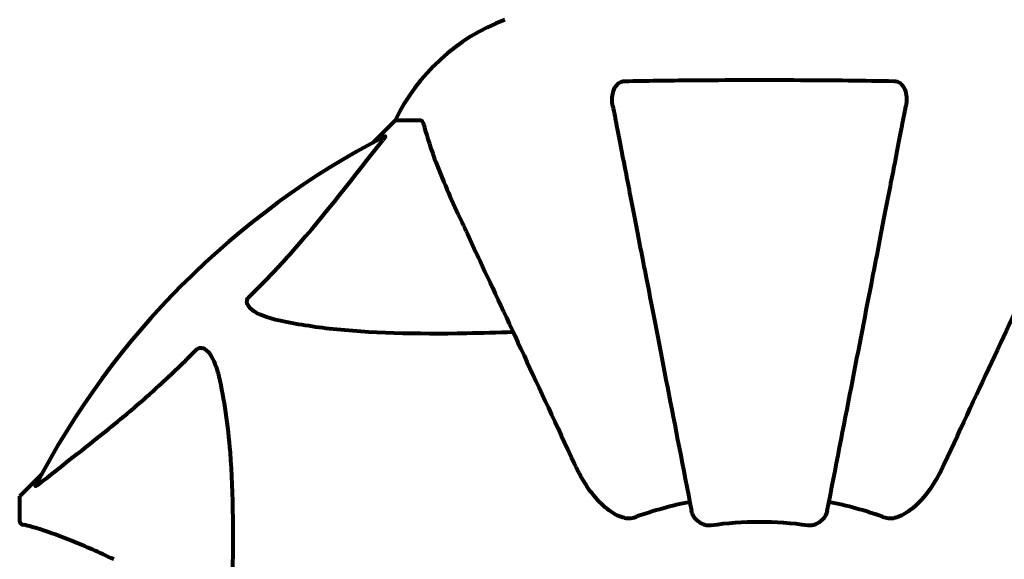
# Model space of a CAD drawing. Units: millimetres. Extents: x 1883.6 to 1895.1, y 926.9 to 938.7.
# Drawn here: x 1887.5 to 1887.6, y 934.1 to 934.1 of the extents above; entities that cross this region are included whole.
import ezdxf

# ---------------------------------------------------------------- set-up
doc = ezdxf.new("R2010")
doc.units = ezdxf.units.MM
doc.layers.get('0').update_dxf_attribs({"lineweight": 80})

msp = doc.modelspace()

# ---------------------------------------------------------------- linework, layer by layer
for p, q in [((1887.552517346159, 934.1275872575106), (1887.549771346204, 934.1248412575542)), ((1887.549771346204, 934.1248412575542), (1887.552517346159, 934.1275872575106)), ((1887.555684477787, 934.1275872575106), (1887.552517346159, 934.1275872575106)), ((1887.508563346118, 934.0836332574672), (1887.50581734616, 934.0808872575108)), ((1887.50581734616, 934.0808872575108), (1887.508563346118, 934.0836332574672)), ((1887.50581734616, 934.0777201258825), (1887.50581734616, 934.0808872575108))]:
    msp.add_line(p, q)
for centre, radius, start, end in [((1887.57504511234, 934.1167475273032), 0.02499999999999993, 110.8132778330325, 154.3044431066177), ((1887.57504511234, 934.1167475273032), 0.02500000000000007, 110.8132778330325, 154.3044431066177), ((1887.59781734616, 934.035587257511), 0.1013641684008579, 117.3738449865613, 152.6261550597521), ((1887.59781734616, 934.035587257511), 0.04539352648596939, 100.9999999470857, 109.7230410925225), ((1887.59781734616, 934.035587257511), 0.04539352648596828, 70.27695890747749, 79.00000005291433), ((1887.59781734616, 934.035587257511), 0.04207792686206818, 81.774048458689, 98.225951541311)]:
    msp.add_arc(centre, radius, start, end)
for points, knots in [([(1887.579590474751, 934.1293563820082), (1887.579470603193, 934.1299730677292), (1887.579487858669, 934.1305745168083), (1887.579696074053, 934.1313695419358), (1887.579809395008, 934.1316275325644), (1887.580047742839, 934.1319762183848), (1887.580161580806, 934.1321057678615), (1887.580400284039, 934.1322915426117), (1887.5805106122, 934.1323557685419), (1887.580699465781, 934.1324290892271), (1887.580769477319, 934.1324491756322), (1887.580914055988, 934.1324774436207), (1887.580987316074, 934.132484748442), (1887.581059234967, 934.1324860847144)], [0, 0, 0, 0, 0.2316755377559524, 0.2316755377559524, 0.3642878494768724, 0.3642878494768724, 0.4481992811571446, 0.4481992811571446, 0.509190920011447, 0.509190920011447, 0.5443068541974054, 0.5443068541974054, 0.5810898142850535, 0.5810898142850535, 0.5810898142850535, 0.5810898142850535]), ([(1887.581059234967, 934.1324860847144), (1887.583730081687, 934.1325357097849), (1887.586508529458, 934.1325720628593), (1887.593825103785, 934.1326338100544), (1887.598404867081, 934.1326410730708), (1887.60694303873, 934.1325984964624), (1887.610860763854, 934.1325551047466), (1887.614575457353, 934.1324860847144)], [-3.948617978721145, -3.948617978721145, -3.948617978721145, -3.948617978721145, -3.078034727630037, -3.078034727630037, -1.710872438809169, -1.710872438809169, -0.4986514402549631, -0.4986514402549631, -0.4986514402549631, -0.4986514402549631]), ([(1887.614575457353, 934.1324860847144), (1887.61470023148, 934.1324837663769), (1887.614827450712, 934.1324635273586), (1887.615068093915, 934.1323818288984), (1887.615174832722, 934.1323270281855), (1887.615389678286, 934.132177810533), (1887.615489859706, 934.1320817395253), (1887.615709019095, 934.1318183281674), (1887.615810420176, 934.1316375515626), (1887.616008385366, 934.1311709830197), (1887.616086732619, 934.1308355703595), (1887.616141902422, 934.1300987641353), (1887.616114878741, 934.1297199022229), (1887.616044217569, 934.1293563820082)], [0, 0, 0, 0, 0.0405527363754182, 0.0405527363754182, 0.07700271699521677, 0.07700271699521677, 0.1196644348396121, 0.1196644348396121, 0.1860905942142078, 0.1860905942142078, 0.2931261623412598, 0.2931261623412598, 0.402576755007959, 0.402576755007959, 0.402576755007959, 0.402576755007959]), ([(1887.579590474751, 934.1293563820082), (1887.579735947097, 934.1286079916708), (1887.579893341711, 934.1277982665824), (1887.580366739459, 934.1253628463019), (1887.580709065203, 934.1236017330111), (1887.581464319753, 934.1197162851877), (1887.581877219037, 934.1175921025106), (1887.582764785967, 934.1130259665015), (1887.583237928692, 934.1105918581925), (1887.583740206509, 934.1080078628429), (1887.58454533581, 934.1038658316611), (1887.585431386179, 934.0993074976705), (1887.587323979614, 934.089570948523), (1887.588329983101, 934.0843955092305), (1887.589369417424, 934.0790480832102), (1887.58936948353, 934.0790477431274), (1887.589369549635, 934.0790474030437)], [0.4946578245379369, 0.4946578245379369, 0.4946578245379369, 0.4946578245379369, 1.116027256609339, 1.116027256609339, 2.232054513218678, 2.232054513218678, 3.348081769828017, 3.348081769828017, 4.464109026437356, 4.464109026437356, 4.464109026437356, 6.253051757299781, 6.253051757299781, 8.041993490085574, 8.041993490085574, 8.04210726915763, 8.04210726915763, 8.04210726915763, 8.04210726915763]), ([(1887.606265142681, 934.0790474030291), (1887.606265442036, 934.0790489430683), (1887.606265741383, 934.0790504830884), (1887.607304868453, 934.0843963284287), (1887.608310360088, 934.0895691344467), (1887.610202066507, 934.0993011203063), (1887.611087742961, 934.1038575306729), (1887.611892593516, 934.1079981278244), (1887.612395107085, 934.1105833360216), (1887.612868454851, 934.1130184991689), (1887.613756416356, 934.1175866650992), (1887.614169498212, 934.119711787017), (1887.614925078296, 934.123598909564), (1887.61526754694, 934.125360758012), (1887.615741172959, 934.1277973526521), (1887.615898663168, 934.1286075695416), (1887.616044217569, 934.1293563820082)], [0.8889049203091536, 0.8889049203091536, 0.8889049203091536, 0.8889049203091536, 0.889420158496451, 0.889420158496451, 2.677464232078974, 2.677464232078974, 4.465509303726148, 4.465509303726148, 4.465509303726148, 5.581886629657685, 5.581886629657685, 6.698263955589223, 6.698263955589223, 7.81464128152076, 7.81464128152076, 8.436360785172559, 8.436360785172559, 8.436360785172559, 8.436360785172559]), ([(1887.556072135755, 934.1270761502037), (1887.556029709687, 934.1272376660581), (1887.555981166462, 934.1273781695945), (1887.555854896539, 934.12754653509), (1887.555782757133, 934.1275872575106), (1887.55568447779, 934.1275872575106)], [0, 0, 0, 0, 0.1541752480997121, 0.1541752480997121, 0.2866473227465759, 0.2866473227465759, 0.2866473227465759, 0.2866473227465759]), ([(1887.556072135755, 934.1270761502037), (1887.55634185963, 934.1260493126092), (1887.55674073074, 934.124648592674), (1887.558201147004, 934.1206970429885), (1887.559215733619, 934.1183686827526), (1887.560372179674, 934.1158886761787)], [-2.891191690096441, -2.891191690096441, -2.891191690096441, -2.891191690096441, -1.528318389951193, -1.528318389951193, -1.22247646254901e-09, -1.22247646254901e-09, -1.22247646254901e-09, -1.22247646254901e-09]), ([(1887.534338238206, 934.1056514710726), (1887.534754818412, 934.1060581892598), (1887.535168524251, 934.1064678394068), (1887.537113320389, 934.1084227230704), (1887.538547861933, 934.1099524362044), (1887.544029639991, 934.1161211122062), (1887.547387768883, 934.1206889798059), (1887.550999847013, 934.1251576190298)], [-3.29729862498998, -3.29729862498998, -3.29729862498998, -3.29729862498998, -3.096592540188651, -3.096592540188651, -2.347308292974257, -2.347308292974257, -0.09731252433499638, -0.09731252433499638, -0.09731252433499638, -0.09731252433499638]), ([(1887.551210663515, 934.1256012106014), (1887.551251672861, 934.1256224435219), (1887.551279775137, 934.1256296910833), (1887.551301925939, 934.1256086651829), (1887.551295686292, 934.1255814510241), (1887.551250182534, 934.1254926270976), (1887.551207435122, 934.1254286802996), (1887.551109644003, 934.1252957715196), (1887.551057020462, 934.1252283568956), (1887.550999845143, 934.1251576225122)], [0.6679083567842353, 0.6679083567842353, 0.6679083567842353, 0.6679083567842353, 0.6875631907966506, 0.6875631907966506, 0.7069865470330846, 0.7069865470330846, 0.729106544782376, 0.729106544782376, 0.7476399932946334, 0.7476399932946334, 0.7476399932946334, 0.7476399932946334]), ([(1887.560372179674, 934.1158886761777), (1887.561190364713, 934.1141340727027), (1887.562090183231, 934.1122044056601), (1887.563069416408, 934.1101044333345), (1887.564678538766, 934.1066536593016), (1887.566516005424, 934.1027131993415), (1887.570483655524, 934.0942045462407), (1887.572597892716, 934.0896705499526), (1887.574831619303, 934.0848803078288)], [4.887094409741937, 4.887094409741937, 4.887094409741937, 4.887094409741937, 6.113907126524166, 6.113907126524166, 6.113907126524166, 8.129863915456056, 8.129863915456056, 10.06448642696776, 10.06448642696776, 10.06448642696776, 10.06448642696776]), ([(1887.620803073017, 934.0848803078288), (1887.623019520151, 934.0896334940462), (1887.625118261706, 934.094134259838), (1887.629076882652, 934.102623549853), (1887.630918031469, 934.1065719062317), (1887.632530850116, 934.1100306069766), (1887.633523539088, 934.1121594353472), (1887.634434764104, 934.1141135637017), (1887.635262512647, 934.1158886761787)], [2.192383333920706, 2.192383333920706, 2.192383333920706, 2.192383333920706, 4.111779743018218, 4.111779743018218, 6.12831537856246, 6.12831537856246, 6.12831537856246, 7.369491932614779, 7.369491932614779, 7.369491932614779, 7.369491932614779]), ([(1887.537649383511, 934.1028230439479), (1887.536071643766, 934.1031911648706), (1887.535034608093, 934.1037019942723), (1887.534499504506, 934.1042372575102), (1887.53428211203, 934.1044547148476), (1887.534145855481, 934.1046782678859), (1887.534076580142, 934.1049871411324), (1887.534066646776, 934.1050971965906), (1887.534104322958, 934.1052846730227), (1887.534128115132, 934.105357540875), (1887.534199977218, 934.1054878007353), (1887.534237065987, 934.105541336965), (1887.534301532324, 934.1056143285577), (1887.534319451407, 934.1056331290265), (1887.534338238206, 934.1056514710726)], [4.216166551859438, 4.216166551859438, 4.216166551859438, 4.216166551859438, 4.692072013064237, 4.692072013064237, 4.692072013064237, 4.885414515900502, 4.885414515900502, 4.966629995520763, 4.966629995520763, 5.010037965213754, 5.010037965213754, 5.039387958134771, 5.039387958134771, 5.049894872564074, 5.049894872564074, 5.049894872564074, 5.049894872564074]), ([(1887.567195455385, 934.1012561141943), (1887.565218015888, 934.1011951818618), (1887.563292544744, 934.1011447246328), (1887.555053956273, 934.1010038861259), (1887.549362741281, 934.1011218300691), (1887.542012495248, 934.1019590594597), (1887.53977098502, 934.1023280282734), (1887.537649383511, 934.1028230439479)], [-7.441778431792588, -7.441778431792588, -7.441778431792588, -7.441778431792588, -6.631196315246044, -6.631196315246044, -3.871439697775135, -3.871439697775135, -2.579149778386785, -2.579149778386785, -2.579149778386785, -2.579149778386785]), ([(1887.50824698464, 934.0824047566566), (1887.510929588695, 934.0845731517666), (1887.513873108773, 934.0868142535419), (1887.51889440858, 934.0908676690015), (1887.521005289419, 934.0926406077888), (1887.524731897943, 934.0960531525443), (1887.526253289428, 934.0975301544031), (1887.527753132597, 934.0990663654629)], [-3.381682436095927, -3.381682436095927, -3.381682436095927, -3.381682436095927, -2.051079010119904, -2.051079010119904, -1.136837698641668, -1.136837698641668, -0.473975745004986, -0.473975745004986, -0.473975745004986, -0.473975745004986]), ([(1887.527753132597, 934.0990663654629), (1887.527759193349, 934.0990725731726), (1887.527765329212, 934.0990787118826), (1887.527820137127, 934.0991322276604), (1887.527870390194, 934.0991722712015), (1887.527980703352, 934.0992430635806), (1887.528038093177, 934.0992697229794), (1887.528180679588, 934.0993184796653), (1887.528263496, 934.0993283035468), (1887.528490189901, 934.099326590278), (1887.52862962489, 934.0992793068963), (1887.528902223004, 934.0991425104248), (1887.529044769484, 934.0990276392786), (1887.529167346159, 934.0989050991639), (1887.529604829365, 934.0984677464457), (1887.530032705164, 934.0976875913093), (1887.530451168689, 934.0962813914239), (1887.530519214307, 934.0960224281171), (1887.530581559721, 934.0957552201662)], [3.5334713539123, 3.5334713539123, 3.5334713539123, 3.5334713539123, 3.536052478408477, 3.536052478408477, 3.556245824876187, 3.556245824876187, 3.57932694355565, 3.57932694355565, 3.616766337628917, 3.616766337628917, 3.695621442422709, 3.695621442422709, 3.80460503229314, 3.80460503229314, 3.80460503229314, 4.193573733645227, 4.193573733645227, 4.277402828055401, 4.277402828055401, 4.277402828055401, 4.277402828055401]), ([(1887.530581559721, 934.0957552201662), (1887.531243690618, 934.0929173748509), (1887.531699786226, 934.0897739689526), (1887.532386954791, 934.0811617253175), (1887.532390766498, 934.0753586818955), (1887.532202779498, 934.0680327392374), (1887.532176747752, 934.0671262152609), (1887.532148489479, 934.0662091482845)], [-5.840532082080272, -5.840532082080272, -5.840532082080272, -5.840532082080272, -4.312329889643564, -4.312329889643564, -2.041689671791497, -2.041689671791497, -1.725442180361121, -1.725442180361121, -1.725442180361121, -1.725442180361121]), ([(1887.581060005997, 934.0781716104311), (1887.580724593169, 934.0782443770977), (1887.58041018625, 934.0783628795934), (1887.579476685352, 934.0788043184757), (1887.578785929768, 934.0792976348239), (1887.576902152204, 934.0811698453799), (1887.575784472994, 934.0828369064957), (1887.574831619303, 934.0848803078288)], [0.1601511075209494, 0.1601511075209494, 0.1601511075209494, 0.1601511075209494, 0.278965069612207, 0.278965069612207, 0.5590911344134697, 0.5590911344134697, 1.032956538587654, 1.032956538587654, 1.032956538587654, 1.032956538587654]), ([(1887.620803073017, 934.0848803078288), (1887.619669707369, 934.0824497973554), (1887.618319256651, 934.0805870129834), (1887.616495049236, 934.0790653144259), (1887.615749953723, 934.0785153984107), (1887.614777574117, 934.0782203807921), (1887.614677751027, 934.0781939699664), (1887.614574686323, 934.0781716104311)], [0, 0, 0, 0, 1.251420216032069, 1.251420216032069, 1.643811478013407, 1.643811478013407, 1.68669077731243, 1.68669077731243, 1.68669077731243, 1.68669077731243]), ([(1887.508246984141, 934.082404757175), (1887.508238961434, 934.0823982716811), (1887.508231000903, 934.0823918608121), (1887.508100532666, 934.0822872072358), (1887.507985336907, 934.082200887935), (1887.50784995718, 934.082119885411), (1887.507811791785, 934.0821042698371), (1887.507776409447, 934.0821137989551), (1887.507776899712, 934.0821351595905), (1887.507795356819, 934.0821778423378), (1887.50779909685, 934.0821856428774), (1887.507803392583, 934.0821939393936)], [0.8751292962185946, 0.8751292962185946, 0.8751292962185946, 0.8751292962185946, 0.8786791737743528, 0.8786791737743528, 0.9337906224022525, 0.9337906224022525, 0.9692973932248433, 0.9692973932248433, 1.001643263971861, 1.001643263971861, 1.008269776358031, 1.008269776358031, 1.008269776358031, 1.008269776358031]), ([(1887.581060005997, 934.0781716104311), (1887.581189833095, 934.0781434448863), (1887.581326554036, 934.0781293191494), (1887.581713663186, 934.0781270469824), (1887.581969954948, 934.0781641186059), (1887.582317788253, 934.0782572619855), (1887.58240862054, 934.0782856471906), (1887.582498218658, 934.0783177686171)], [-0.1558141541248441, -0.1558141541248441, -0.1558141541248441, -0.1558141541248441, -0.1088397218888105, -0.1088397218888105, -0.0285545927646661, -0.0285545927646661, 0, 0, 0, 0]), ([(1887.59179695309, 934.0772322667708), (1887.591666035228, 934.0772133406854), (1887.591536324316, 934.0772113174353), (1887.591248039125, 934.0772377189878), (1887.59109626051, 934.0772743516482), (1887.5907502122, 934.0773942506567), (1887.590549760099, 934.0775000637941), (1887.590106311019, 934.0778128437569), (1887.589879971282, 934.0780402319469), (1887.589533517116, 934.0785368280285), (1887.589418567835, 934.0787952262708), (1887.589369549639, 934.0790474030291)], [0, 0, 0, 0, 0.03968364252430014, 0.03968364252430014, 0.09051878693806759, 0.09051878693806759, 0.1673315511200132, 0.1673315511200132, 0.2736365218789962, 0.2736365218789962, 0.3778204476615855, 0.3778204476615855, 0.3778204476615855, 0.3778204476615855]), ([(1887.606265142681, 934.0790474030291), (1887.606188704861, 934.0786541645275), (1887.605955514487, 934.0782587188223), (1887.605385276079, 934.0776900467736), (1887.605095576547, 934.0774896539324), (1887.604641708401, 934.0773047274033), (1887.604482284381, 934.0772570491054), (1887.604233128209, 934.0772219707478), (1887.604153539863, 934.0772158706577), (1887.603994316095, 934.077215612997), (1887.603916036432, 934.0772209477691), (1887.603837739234, 934.0772322667708)], [0, 0, 0, 0, 0.2355522350526952, 0.2355522350526952, 0.407869234629257, 0.407869234629257, 0.4868555484322549, 0.4868555484322549, 0.5223203159225964, 0.5223203159225964, 0.5562282146402521, 0.5562282146402521, 0.5562282146402521, 0.5562282146402521]), ([(1887.613136473662, 934.0783177686171), (1887.613371864395, 934.0782333797206), (1887.613614313648, 934.078174731193), (1887.614083044036, 934.0781193247922), (1887.614305460947, 934.0781219718483), (1887.61453387508, 934.0781631370764), (1887.614554376361, 934.078167204254), (1887.614574686323, 934.0781716104311)], [-0.6576908343025198, -0.6576908343025198, -0.6576908343025198, -0.6576908343025198, -0.5826883931616098, -0.5826883931616098, -0.5093339473393752, -0.5093339473393752, -0.5020270010123592, -0.5020270010123592, -0.5020270010123592, -0.5020270010123592]), ([(1887.50581734616, 934.0777201258816), (1887.50581734616, 934.0776404113421), (1887.505844089418, 934.0775800791598), (1887.505971879488, 934.077446088314), (1887.506119701543, 934.0773873016869), (1887.506328453467, 934.0773324679158)], [0, 0, 0, 0, 0.06510083807927777, 0.06510083807927777, 0.1767335862981476, 0.1767335862981476, 0.1767335862981476, 0.1767335862981476]), ([(1887.517515927492, 934.0730324239967), (1887.515706979431, 934.0738759503311), (1887.513981974834, 934.0746447484198), (1887.510910893744, 934.0758866487477), (1887.509540534769, 934.0763806392815), (1887.507594813281, 934.0769883467137), (1887.506928669766, 934.0771748065026), (1887.506328453467, 934.0773324679158)], [-2.923858508851104, -2.923858508851104, -2.923858508851104, -2.923858508851104, -1.830403442784748, -1.830403442784748, -0.8416464067898496, -0.8416464067898496, -0.2736270844171222, -0.2736270844171222, -0.2736270844171222, -0.2736270844171222])]:
    msp.add_open_spline(points, degree=3, knots=knots)

doc.saveas('drawing.dxf')
